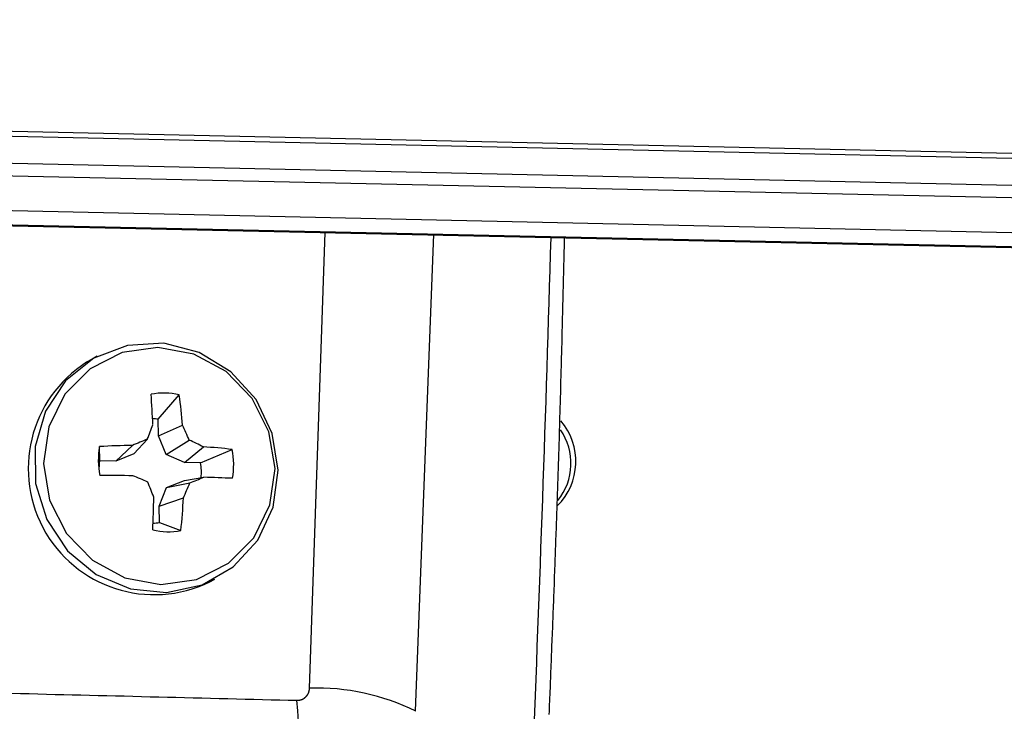
# Model space of a CAD drawing. Extents: x -11.2 to 1.5, y 0.2 to 18.9.
# Drawn here: x -1 to 0.3, y 11.6 to 12.5 of the extents above; entities that cross this region are included whole.
import ezdxf

# ---------------------------------------------------------------- set-up
doc = ezdxf.new("R2010")
doc.units = 0
doc.header["$MEASUREMENT"] = 0
doc.layers.get('0').update_dxf_attribs({"linetype": 'CONTINUOUS'})

msp = doc.modelspace()

# ---------------------------------------------------------------- linework, layer by layer
at = {"color": 7, "linetype": 'Continuous'}
for p, q in [((-7.5413, 12.53), (0.9348, 12.3448)), ((0.9477, 12.3377), (-7.5288, 12.5229)), ((0.9567, 12.303), (-7.5198, 12.4881)), ((-7.5196, 12.4726), (0.9569, 12.2874)), ((0.9477, 12.2427), (-7.5289, 12.4278)), ((-7.5544, 12.4096), (0.9021, 12.2248)), ((-7.5506, 12.4107), (0.9059, 12.2259)), ((-0.5005, 11.6462), (-0.4774, 12.2561)), ((-0.9075, 12.0998), (-0.9141, 12.0963)), ((-0.8294, 12.0193), (-0.8026, 12.0505)), ((-0.8291, 11.9981), (-0.8294, 12.0193)), ((-0.8291, 11.9981), (-0.7984, 12.0116)), ((-0.8606, 11.9751), (-0.8434, 11.9939)), ((-0.8193, 11.9742), (-0.8291, 11.9981)), ((-0.9043, 11.9663), (-0.9045, 11.9845)), ((-0.8836, 11.9659), (-0.8624, 11.986)), ((-0.8193, 11.9742), (-0.7898, 11.9928)), ((-0.7961, 11.9639), (-0.7717, 11.984)), ((-0.7753, 11.9635), (-0.7351, 11.9808)), ((-0.8606, 11.9751), (-0.8836, 11.9659)), ((-0.7961, 11.9639), (-0.8193, 11.9742)), ((-0.8836, 11.9659), (-0.9043, 11.9663)), ((-0.7753, 11.9635), (-0.7961, 11.9639)), ((-0.7958, 11.9412), (-0.7712, 11.9453)), ((-0.8281, 11.9085), (-0.8188, 11.932)), ((-0.8188, 11.932), (-0.7958, 11.9412)), ((-0.8188, 11.932), (-0.7892, 11.9379)), ((-0.8281, 11.9085), (-0.7973, 11.9189)), ((-0.8278, 11.8873), (-0.8281, 11.9085)), ((-0.8278, 11.8873), (-0.8005, 11.8771)), ((-0.7636, 11.8117), (-0.757, 11.8152))]:
    msp.add_line(p, q, dxfattribs=at)
at = {"color": 8, "linetype": 'Continuous'}
msp.add_line((-0.636, 11.6757), (-0.6163, 12.258), dxfattribs=at)
at = {"color": 7, "linetype": 'Continuous', "flags": 128}
for points in [[(-0.6762, 11.9541), (-0.6837, 12.0013), (-0.7044, 12.0446), (-0.7365, 12.0801), (-0.777, 12.1048), (-0.8225, 12.1164), (-0.8688, 12.1138), (-0.9119, 12.0974), (-0.9479, 12.0685), (-0.9736, 12.0298), (-0.9868, 11.9846), (-0.9862, 11.9371), (-0.972, 11.8913), (-0.9453, 11.8514), (-0.9086, 11.821), (-0.8651, 11.8027), (-0.8187, 11.7981), (-0.7735, 11.8077), (-0.7335, 11.8306), (-0.7023, 11.8648), (-0.6826, 11.9072), (-0.6762, 11.9541)], [(-0.6802, 11.9564), (-0.688, 12.0034), (-0.7095, 12.046), (-0.7426, 12.0802), (-0.7841, 12.1026), (-0.83, 12.1111), (-0.8756, 12.1046), (-0.9166, 12.084), (-0.9489, 12.0513), (-0.9695, 12.0095), (-0.9761, 11.9629), (-0.9683, 11.9159), (-0.9468, 11.8733), (-0.9137, 11.8391), (-0.8722, 11.8167), (-0.8263, 11.8083), (-0.7807, 11.8147), (-0.7397, 11.8353), (-0.7074, 11.868), (-0.6868, 11.9098), (-0.6802, 11.9564)]]:
    msp.add_lwpolyline(points, dxfattribs=at)
at = {"color": 7}
for points in [[(-0.3297, 11.6421, 0), (-0.3295, 11.6463, 0), (-0.3294, 11.6505, 0), (-0.3292, 11.6547, 0), (-0.329, 11.659, 0), (-0.3289, 11.6632, 0), (-0.3287, 11.6674, 0), (-0.3285, 11.6717, 0), (-0.3283, 11.6759, 0), (-0.3282, 11.6801, 0), (-0.328, 11.6843, 0), (-0.3278, 11.6886, 0), (-0.3277, 11.6928, 0), (-0.3275, 11.697, 0), (-0.3273, 11.7013, 0), (-0.3272, 11.7055, 0), (-0.327, 11.7097, 0), (-0.3268, 11.7139, 0), (-0.3267, 11.7182, 0), (-0.3265, 11.7224, 0), (-0.3263, 11.7266, 0), (-0.3262, 11.7309, 0), (-0.326, 11.7351, 0), (-0.3258, 11.7393, 0), (-0.3257, 11.7435, 0), (-0.3255, 11.7478, 0), (-0.3253, 11.752, 0), (-0.3252, 11.7562, 0), (-0.325, 11.7605, 0), (-0.3248, 11.7647, 0), (-0.3247, 11.7689, 0), (-0.3245, 11.7732, 0), (-0.3244, 11.7774, 0), (-0.3242, 11.7816, 0), (-0.324, 11.7858, 0), (-0.3239, 11.7901, 0), (-0.3237, 11.7943, 0), (-0.3236, 11.7985, 0), (-0.3234, 11.8028, 0), (-0.3232, 11.807, 0), (-0.3231, 11.8112, 0), (-0.3229, 11.8154, 0), (-0.3228, 11.8197, 0), (-0.3226, 11.8239, 0), (-0.3224, 11.8281, 0), (-0.3223, 11.8324, 0), (-0.3221, 11.8366, 0), (-0.322, 11.8408, 0), (-0.3218, 11.8451, 0), (-0.3217, 11.8493, 0), (-0.3215, 11.8535, 0), (-0.3214, 11.8577, 0), (-0.3212, 11.862, 0), (-0.3211, 11.8662, 0), (-0.3209, 11.8704, 0), (-0.3208, 11.8747, 0), (-0.3206, 11.8789, 0), (-0.3205, 11.8831, 0), (-0.3203, 11.8874, 0), (-0.3202, 11.8916, 0), (-0.32, 11.8958, 0), (-0.3199, 11.9, 0), (-0.3197, 11.9043, 0), (-0.3196, 11.9085, 0), (-0.3194, 11.9127, 0), (-0.3193, 11.917, 0), (-0.3192, 11.9212, 0), (-0.319, 11.9254, 0), (-0.3189, 11.9297, 0), (-0.3187, 11.9339, 0), (-0.3186, 11.9381, 0), (-0.3184, 11.9423, 0), (-0.3183, 11.9466, 0), (-0.3182, 11.9508, 0), (-0.318, 11.955, 0), (-0.3179, 11.9593, 0), (-0.3178, 11.9635, 0), (-0.3176, 11.9677, 0), (-0.3175, 11.972, 0), (-0.3174, 11.9762, 0), (-0.3172, 11.9804, 0), (-0.3171, 11.9847, 0), (-0.317, 11.9889, 0), (-0.3168, 11.9931, 0), (-0.3167, 11.9974, 0), (-0.3166, 12.0016, 0), (-0.3165, 12.0058, 0), (-0.3163, 12.01, 0), (-0.3162, 12.0143, 0), (-0.3161, 12.0185, 0), (-0.316, 12.0227, 0), (-0.3158, 12.027, 0), (-0.3157, 12.0312, 0), (-0.3156, 12.0354, 0), (-0.3155, 12.0397, 0), (-0.3154, 12.0439, 0), (-0.3152, 12.0481, 0), (-0.3151, 12.0524, 0), (-0.315, 12.0566, 0), (-0.3149, 12.0608, 0), (-0.3148, 12.0651, 0), (-0.3147, 12.0693, 0), (-0.3145, 12.0735, 0), (-0.3144, 12.0778, 0), (-0.3143, 12.082, 0), (-0.3142, 12.0862, 0), (-0.3141, 12.0905, 0), (-0.314, 12.0947, 0), (-0.3139, 12.0989, 0), (-0.3138, 12.1032, 0), (-0.3136, 12.1074, 0), (-0.3135, 12.1116, 0), (-0.3134, 12.1159, 0), (-0.3133, 12.1201, 0), (-0.3132, 12.1243, 0), (-0.3131, 12.1286, 0), (-0.313, 12.1328, 0), (-0.3129, 12.137, 0), (-0.3128, 12.1413, 0), (-0.3127, 12.1455, 0), (-0.3126, 12.1497, 0), (-0.3125, 12.154, 0), (-0.3124, 12.1582, 0), (-0.3123, 12.1624, 0), (-0.3122, 12.1667, 0), (-0.3121, 12.1709, 0), (-0.312, 12.1751, 0), (-0.3119, 12.1794, 0), (-0.3118, 12.1836, 0), (-0.3116, 12.1878, 0), (-0.3115, 12.1921, 0), (-0.3114, 12.1963, 0), (-0.3113, 12.2005, 0), (-0.3112, 12.2048, 0), (-0.3111, 12.209, 0), (-0.311, 12.2132, 0), (-0.3109, 12.2175, 0), (-0.3108, 12.2217, 0), (-0.3107, 12.2259, 0), (-0.3106, 12.2302, 0), (-0.3105, 12.2344, 0), (-0.3104, 12.2386, 0), (-0.3103, 12.2429, 0), (-0.3102, 12.2471, 0), (-0.3101, 12.2525, 0)], [(-1.0166, 11.6692, 0), (-1.0056, 11.6689, 0), (-0.9945, 11.6687, 0), (-0.9835, 11.6684, 0), (-0.9724, 11.6681, 0), (-0.9614, 11.6678, 0), (-0.9503, 11.6676, 0), (-0.9393, 11.6673, 0), (-0.9282, 11.667, 0), (-0.9172, 11.6668, 0), (-0.9062, 11.6665, 0), (-0.8951, 11.6662, 0), (-0.8841, 11.6659, 0), (-0.873, 11.6657, 0), (-0.862, 11.6654, 0), (-0.8509, 11.6651, 0), (-0.8399, 11.6648, 0), (-0.8288, 11.6646, 0), (-0.8178, 11.6643, 0), (-0.8068, 11.664, 0), (-0.7957, 11.6637, 0), (-0.7847, 11.6635, 0), (-0.7736, 11.6632, 0), (-0.7626, 11.6629, 0), (-0.7515, 11.6626, 0), (-0.7405, 11.6624, 0), (-0.7295, 11.6621, 0), (-0.7184, 11.6618, 0), (-0.7074, 11.6615, 0), (-0.6963, 11.6613, 0), (-0.6853, 11.661, 0), (-0.6742, 11.6607, 0), (-0.6632, 11.6604, 0), (-0.6522, 11.6602, 0)], [(-0.6522, 11.6602, 0), (-0.6521, 11.6602, 0), (-0.652, 11.6602, 0), (-0.6519, 11.6602, 0), (-0.6518, 11.6602, 0), (-0.6517, 11.6602, 0), (-0.6516, 11.6602, 0), (-0.6515, 11.6602, 0), (-0.6514, 11.6602, 0), (-0.6513, 11.6602, 0), (-0.6512, 11.6602, 0), (-0.6511, 11.6602, 0), (-0.651, 11.6602, 0), (-0.6509, 11.6602, 0), (-0.6508, 11.6602, 0), (-0.6507, 11.6602, 0), (-0.6506, 11.6602, 0), (-0.6505, 11.6602, 0), (-0.6504, 11.6602, 0), (-0.6503, 11.6602, 0), (-0.6502, 11.6603, 0), (-0.6501, 11.6603, 0), (-0.65, 11.6603, 0), (-0.6499, 11.6603, 0), (-0.6498, 11.6603, 0), (-0.6497, 11.6603, 0), (-0.6496, 11.6603, 0), (-0.6496, 11.6603, 0), (-0.6495, 11.6603, 0), (-0.6494, 11.6603, 0), (-0.6493, 11.6604, 0), (-0.6492, 11.6604, 0), (-0.6491, 11.6604, 0), (-0.649, 11.6604, 0), (-0.6489, 11.6604, 0), (-0.6488, 11.6604, 0), (-0.6487, 11.6605, 0), (-0.6486, 11.6605, 0), (-0.6485, 11.6605, 0), (-0.6484, 11.6605, 0), (-0.6483, 11.6605, 0), (-0.6482, 11.6606, 0), (-0.6481, 11.6606, 0), (-0.648, 11.6606, 0), (-0.6479, 11.6606, 0), (-0.6478, 11.6606, 0), (-0.6478, 11.6607, 0), (-0.6477, 11.6607, 0), (-0.6476, 11.6607, 0), (-0.6475, 11.6607, 0), (-0.6474, 11.6608, 0), (-0.6473, 11.6608, 0), (-0.6472, 11.6608, 0), (-0.6471, 11.6609, 0), (-0.647, 11.6609, 0), (-0.6469, 11.6609, 0), (-0.6468, 11.6609, 0), (-0.6467, 11.661, 0), (-0.6466, 11.661, 0), (-0.6466, 11.661, 0), (-0.6465, 11.6611, 0), (-0.6464, 11.6611, 0), (-0.6463, 11.6611, 0), (-0.6462, 11.6612, 0), (-0.6461, 11.6612, 0), (-0.646, 11.6612, 0), (-0.6459, 11.6613, 0), (-0.6458, 11.6613, 0), (-0.6457, 11.6614, 0), (-0.6457, 11.6614, 0), (-0.6456, 11.6614, 0), (-0.6455, 11.6615, 0), (-0.6454, 11.6615, 0), (-0.6453, 11.6616, 0), (-0.6452, 11.6616, 0), (-0.6451, 11.6616, 0), (-0.645, 11.6617, 0), (-0.645, 11.6617, 0), (-0.6449, 11.6618, 0), (-0.6448, 11.6618, 0), (-0.6447, 11.6619, 0), (-0.6446, 11.6619, 0), (-0.6445, 11.6619, 0), (-0.6444, 11.662, 0), (-0.6444, 11.662, 0), (-0.6443, 11.6621, 0), (-0.6442, 11.6621, 0), (-0.6441, 11.6622, 0), (-0.644, 11.6622, 0), (-0.6439, 11.6623, 0), (-0.6438, 11.6623, 0), (-0.6438, 11.6624, 0), (-0.6437, 11.6624, 0), (-0.6436, 11.6625, 0), (-0.6435, 11.6625, 0), (-0.6434, 11.6626, 0), (-0.6434, 11.6626, 0), (-0.6433, 11.6627, 0), (-0.6432, 11.6627, 0), (-0.6431, 11.6628, 0), (-0.643, 11.6628, 0), (-0.643, 11.6629, 0), (-0.6429, 11.663, 0), (-0.6428, 11.663, 0), (-0.6427, 11.6631, 0), (-0.6426, 11.6631, 0), (-0.6426, 11.6632, 0), (-0.6425, 11.6632, 0), (-0.6424, 11.6633, 0), (-0.6423, 11.6633, 0), (-0.6423, 11.6634, 0), (-0.6422, 11.6635, 0), (-0.6421, 11.6635, 0), (-0.642, 11.6636, 0), (-0.642, 11.6636, 0), (-0.6419, 11.6637, 0), (-0.6418, 11.6638, 0), (-0.6417, 11.6638, 0), (-0.6417, 11.6639, 0), (-0.6416, 11.664, 0), (-0.6415, 11.664, 0), (-0.6414, 11.6641, 0), (-0.6414, 11.6642, 0), (-0.6413, 11.6642, 0), (-0.6412, 11.6643, 0), (-0.6411, 11.6643, 0), (-0.6411, 11.6644, 0), (-0.641, 11.6645, 0), (-0.6409, 11.6645, 0), (-0.6409, 11.6646, 0), (-0.6408, 11.6647, 0), (-0.6407, 11.6648, 0), (-0.6407, 11.6648, 0), (-0.6406, 11.6649, 0), (-0.6405, 11.665, 0), (-0.6405, 11.665, 0), (-0.6404, 11.6651, 0), (-0.6403, 11.6652, 0), (-0.6403, 11.6652, 0), (-0.6402, 11.6653, 0), (-0.6401, 11.6654, 0), (-0.6401, 11.6655, 0), (-0.64, 11.6655, 0), (-0.6399, 11.6656, 0), (-0.6399, 11.6657, 0), (-0.6398, 11.6658, 0), (-0.6397, 11.6658, 0), (-0.6397, 11.6659, 0), (-0.6396, 11.666, 0), (-0.6395, 11.6661, 0), (-0.6395, 11.6661, 0), (-0.6394, 11.6662, 0), (-0.6394, 11.6663, 0), (-0.6393, 11.6664, 0), (-0.6392, 11.6664, 0), (-0.6392, 11.6665, 0), (-0.6391, 11.6666, 0), (-0.6391, 11.6667, 0), (-0.639, 11.6668, 0), (-0.639, 11.6668, 0), (-0.6389, 11.6669, 0), (-0.6388, 11.667, 0), (-0.6388, 11.6671, 0), (-0.6387, 11.6672, 0), (-0.6387, 11.6672, 0), (-0.6386, 11.6673, 0), (-0.6386, 11.6674, 0), (-0.6385, 11.6675, 0), (-0.6385, 11.6676, 0), (-0.6384, 11.6677, 0), (-0.6384, 11.6677, 0), (-0.6383, 11.6678, 0), (-0.6383, 11.6679, 0), (-0.6382, 11.668, 0), (-0.6382, 11.6681, 0), (-0.6381, 11.6682, 0), (-0.6381, 11.6682, 0), (-0.638, 11.6683, 0), (-0.638, 11.6684, 0), (-0.6379, 11.6685, 0), (-0.6379, 11.6686, 0), (-0.6378, 11.6687, 0), (-0.6378, 11.6688, 0), (-0.6377, 11.6689, 0), (-0.6377, 11.6689, 0), (-0.6377, 11.669, 0), (-0.6376, 11.6691, 0), (-0.6376, 11.6692, 0), (-0.6375, 11.6693, 0), (-0.6375, 11.6694, 0), (-0.6374, 11.6695, 0), (-0.6374, 11.6696, 0), (-0.6374, 11.6697, 0), (-0.6373, 11.6697, 0), (-0.6373, 11.6698, 0), (-0.6373, 11.6699, 0), (-0.6372, 11.67, 0), (-0.6372, 11.6701, 0), (-0.6372, 11.6702, 0), (-0.6371, 11.6703, 0), (-0.6371, 11.6704, 0), (-0.6371, 11.6705, 0), (-0.637, 11.6706, 0), (-0.637, 11.6707, 0), (-0.637, 11.6708, 0), (-0.6369, 11.6709, 0), (-0.6369, 11.6709, 0), (-0.6369, 11.671, 0), (-0.6368, 11.6711, 0), (-0.6368, 11.6712, 0), (-0.6368, 11.6713, 0), (-0.6368, 11.6714, 0), (-0.6367, 11.6715, 0), (-0.6367, 11.6716, 0), (-0.6367, 11.6717, 0), (-0.6367, 11.6718, 0), (-0.6366, 11.6719, 0), (-0.6366, 11.672, 0), (-0.6366, 11.6721, 0), (-0.6366, 11.6722, 0), (-0.6366, 11.6723, 0), (-0.6365, 11.6724, 0), (-0.6365, 11.6725, 0), (-0.6365, 11.6726, 0), (-0.6365, 11.6727, 0), (-0.6364, 11.6728, 0), (-0.6364, 11.6729, 0), (-0.6364, 11.673, 0), (-0.6364, 11.6731, 0), (-0.6364, 11.6732, 0), (-0.6364, 11.6733, 0), (-0.6363, 11.6734, 0), (-0.6363, 11.6735, 0), (-0.6363, 11.6736, 0), (-0.6363, 11.6736, 0), (-0.6363, 11.6737, 0), (-0.6363, 11.6738, 0), (-0.6362, 11.6739, 0), (-0.6362, 11.674, 0), (-0.6362, 11.6741, 0), (-0.6362, 11.6742, 0), (-0.6362, 11.6743, 0), (-0.6362, 11.6744, 0), (-0.6361, 11.6745, 0), (-0.6361, 11.6746, 0), (-0.6361, 11.6747, 0), (-0.6361, 11.6748, 0), (-0.6361, 11.6749, 0), (-0.6361, 11.675, 0), (-0.6361, 11.6751, 0), (-0.636, 11.6752, 0), (-0.636, 11.6753, 0), (-0.636, 11.6754, 0), (-0.636, 11.6755, 0), (-0.636, 11.6756, 0), (-0.636, 11.6757, 0)]]:
    msp.add_polyline3d(points, dxfattribs=at)
at = {"color": 8, "linetype": 'Continuous'}
for centre, radius, start, end in [((-55.3916, 13.8342), 55.0869, 357.65774, 358.35376), ((-0.6277, 11.3872), 0.2887, 63.7965, 91.6582)]:
    msp.add_arc(centre, radius, start, end, dxfattribs=at)
at = {"color": 7, "linetype": 'Continuous'}
for centre, radius, start, end in [((-0.8345, 11.9563), 0.1611, 119.6089, 296.1235), ((-0.8224, 11.968), 0.0848, 76.4899, 101.0071), ((-2.0654, 11.9595), 1.2302, 2.4669, 4.2785), ((-1.4107, 11.9655), 0.6141, 4.3075, 7.9557), ((-0.842, 11.9557), 0.0648, 78.8295, 85.3328), ((-3.0256, 12.8445), 2.3421, 338.7051, 339.1902), ((-1.4199, 11.7166), 0.6879, 23.6715, 25.3973), ((-0.3752, 11.9653), 0.0795, 314.5641, 40.8403), ((-0.0156, 9.9852), 2.1726, 112.3984, 112.9398), ((-0.3766, 11.9629), 0.0747, 320.789, 35.0579), ((-0.8155, 11.9671), 0.0906, 168.9617, 192.4089), ((-0.8398, 10.8065), 1.1797, 91.0945, 93.1424), ((-1.1094, 11.3061), 0.7574, 63.5227, 65.043), ((-0.8233, 11.2014), 0.7844, 83.5429, 86.2316), ((-0.8236, 11.9613), 0.0906, 348.9617, 12.4089), ((-0.8371, 11.9558), 0.0681, 171.1176, 182.1868), ((-0.843, 11.9513), 0.0687, 354.5071, 10.1995), ((-0.93, 6.6211), 5.3265, 89.2675, 89.721), ((-1.6031, 10.1865), 1.9104, 66.5469, 67.171), ((-2.1488, 15.269), 3.5978, 292.2035, 292.5119), ((-0.8818, 8.4465), 3.5005, 87.5909, 88.1909), ((-2.0518, 11.4556), 1.3021, 20.8818, 21.798), ((-1.6697, 12.3034), 0.9534, 336.2127, 337.4579), ((-2.3619, 11.9472), 1.527, 357.4004, 358.9689), ((-1.5503, 11.9558), 0.7539, 354.0092, 357.1907), ((-0.8375, 11.95), 0.0634, 271.198, 278.7663), ((-0.8167, 11.9604), 0.0848, 256.4899, 281.0071), ((-0.9582, 11.6226), 0.3083, 326.7678, 7.0036)]:
    msp.add_arc(centre, radius, start, end, dxfattribs=at)

doc.saveas('drawing.dxf')
